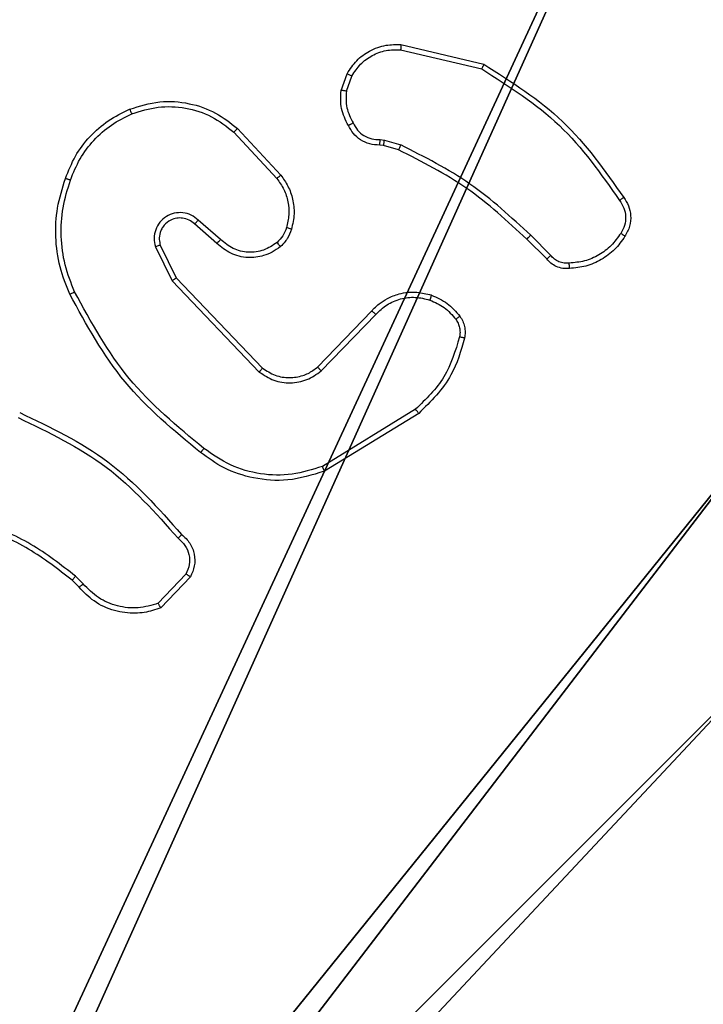
# Model space of a CAD drawing. Units: centimetres. Extents: x -331 to 334, y -295 to 345.
# Drawn here: x 102 to 105, y -91 to -87 of the extents above; entities that cross this region are included whole.
import ezdxf

# ---------------------------------------------------------------- set-up
doc = ezdxf.new("R2010")
doc.units = ezdxf.units.CM
doc.header["$LTSCALE"] = 2.54
doc.layers.get('0').update_dxf_attribs({"true_color": 0xff5454})
doc.layers.add('VP-EQ', color=7, linetype='Continuous', true_color=0x8a3492)

# ---------------------------------------------------------------- blocks, each defined once
blk = doc.blocks.new('Grupuj_229')
at = {"color": 0}
mesh = blk.add_polyface(dxfattribs=at)
corners = [(69.4, 74), (4.6, 69.4), (4.6, 74), (69.4, 4.6), (69.4, 69.4), (74, 4.6), (74, 69.4), (0, 69.4), (4.6, 4.6), (0, 4.6), (4.6, 0), (69.4, 0)]
mesh.append_faces([[corners[k] for k in face] for face in [(0, 1, 2), (5, 4, 6), (7, 8, 9)]], dxfattribs={"vtx0": -1, "color": 0})
mesh.append_faces([[corners[k] for k in face] for face in [(3, 4, 5), (8, 1, 10), (10, 1, 11), (11, 1, 3)]], dxfattribs={"vtx0": -1, "vtx1": -1, "color": 0})
mesh.append_faces([[corners[k] for k in face] for face in [(1, 0, 3)]], dxfattribs={"vtx0": -1, "vtx1": -1, "vtx2": -1, "color": 0})
mesh.append_faces([[corners[k] for k in face] for face in [(3, 0, 4), (8, 7, 1)]], dxfattribs={"vtx0": -1, "vtx2": -1, "color": 0})
mesh = blk.add_polyface(dxfattribs=at)
corners = [(69.4, 0, 1.5179), (4.6, 4.6, 1.5179), (4.6, 0, 1.5179), (4.6, 69.4, 1.5179), (74, 4.6, 1.5179), (69.4, 69.4, 1.5179), (69.4, 4.6, 1.5179), (74, 69.4, 1.5179), (69.4, 74, 1.5179), (4.6, 74, 1.5179), (0, 69.4, 1.5179), (0, 4.6, 1.5179)]
mesh.append_faces([[corners[k] for k in face] for face in [(0, 1, 2), (5, 4, 7), (3, 8, 9), (1, 10, 11)]], dxfattribs={"vtx0": -1, "color": 0})
mesh.append_faces([[corners[k] for k in face] for face in [(4, 5, 6), (6, 3, 0), (8, 6, 5), (10, 1, 3)]], dxfattribs={"vtx0": -1, "vtx1": -1, "color": 0})
mesh.append_faces([[corners[k] for k in face] for face in [(1, 0, 3), (8, 3, 6)]], dxfattribs={"vtx0": -1, "vtx1": -1, "vtx2": -1, "color": 0})
blk = doc.blocks.new('Grupuj_181')
at = {"color": 18, "true_color": 0x020202, "extrusion": (0, -8.32667e-16, -1), "rotation": 180}
blk.add_blockref('Grupuj_229', (0, 74, -5.5179), dxfattribs=at)
blk = doc.blocks.new('podest_kwadratowy_LOW')
at = {"color": 18, "true_color": 0x020202}
blk.add_blockref('Grupuj_181', (0, -10.3263, 1.7386), dxfattribs=at)
blk = doc.blocks.new('Komponent_46')
at = {"color": 251, "true_color": 0x646464}
mesh = blk.add_polyface(dxfattribs=at)
corners = [(9, 0, 188.2241), (4.95, 0.2576, 188.2241), (4.95, 0, 188.2241), (8.7424, 4.0502, 188.2241), (9, 4.0502, 188.2241), (0, 0, 188.2241), (0.2576, 4.05, 188.2241), (0, 4.05, 188.2241), (4.05, 0, 188.2241), (0.2576, 4.95, 188.2241), (4.0498, 8.7424, 188.2241), (4.05, 0.2576, 188.2241), (4.9498, 8.7424, 188.2241), (4.9498, 9, 188.2241), (9, 9, 188.2241), (8.7424, 4.9502, 188.2241), (9, 4.9502, 188.2241), (0, 9, 188.2241), (0, 4.95, 188.2241), (4.0498, 9, 188.2241)]
mesh.append_faces([[corners[k] for k in face] for face in [(0, 1, 2), (3, 0, 4), (5, 6, 7), (14, 15, 16), (9, 17, 18)]], dxfattribs={"vtx0": -1, "color": 251})
mesh.append_faces([[corners[k] for k in face] for face in [(6, 8, 9), (10, 11, 12), (12, 1, 13), (13, 1, 14), (15, 1, 3), (17, 9, 19), (19, 9, 10)]], dxfattribs={"vtx0": -1, "vtx1": -1, "color": 251})
mesh.append_faces([[corners[k] for k in face] for face in [(1, 0, 3), (9, 8, 10), (14, 1, 15)]], dxfattribs={"vtx0": -1, "vtx1": -1, "vtx2": -1, "color": 251})
mesh.append_faces([[corners[k] for k in face] for face in [(6, 5, 8), (10, 8, 11), (12, 11, 1)]], dxfattribs={"vtx0": -1, "vtx2": -1, "color": 251})
mesh = blk.add_polyface(dxfattribs=at)
corners = [(4.0498, 9, 20.4647), (0, 4.95, 20.4647), (0, 9, 20.4647), (0.2576, 4.95, 20.4647), (0.2576, 4.05, 20.4647), (4.9498, 8.7424, 20.4647), (4.05, 0.2576, 20.4647), (4.0498, 8.7424, 20.4647), (4.95, 0.2576, 20.4647), (0, 0, 20.4647), (0, 4.05, 20.4647), (4.05, 0, 20.4647), (9, 9, 20.4647), (4.9498, 9, 20.4647), (4.95, 0, 20.4647), (8.7424, 4.9502, 20.4647), (9, 4.9502, 20.4647), (8.7424, 4.0502, 20.4647), (9, 0, 20.4647), (9, 4.0502, 20.4647)]
mesh.append_faces([[corners[k] for k in face] for face in [(0, 1, 2), (4, 9, 10), (12, 5, 13), (15, 12, 16), (18, 17, 19)]], dxfattribs={"vtx0": -1, "color": 251})
mesh.append_faces([[corners[k] for k in face] for face in [(1, 0, 3), (3, 0, 4), (5, 6, 7), (6, 5, 8), (9, 4, 11), (7, 4, 0), (11, 7, 6), (8, 12, 14), (14, 17, 18), (17, 14, 15)]], dxfattribs={"vtx0": -1, "vtx1": -1, "color": 251})
mesh.append_faces([[corners[k] for k in face] for face in [(11, 4, 7), (5, 12, 8), (14, 12, 15)]], dxfattribs={"vtx0": -1, "vtx1": -1, "vtx2": -1, "color": 251})
blk = doc.blocks.new('Grupuj_150')
at = {"color": 0}
blk.add_blockref('Komponent_46', (0.3, 0.3), dxfattribs=at)
blk = doc.blocks.new('noga_WOODEN_LOW')
at = {"color": 0}
blk.add_blockref('Grupuj_150', (0, 0), dxfattribs=at)
blk = doc.blocks.new('Grupuj_32')
at = {"color": 0}
blk.add_blockref('noga_WOODEN_LOW', (0.2711, 0, -20.4607), dxfattribs=at)
blk = doc.blocks.new('Grupuj_28')
at = {"color": 0}
for name, p in [('podest_kwadratowy_LOW', (282.7075, 65.1265, 82.955)), ('Grupuj_32', (277.5684, 49.82, 0.2075))]:
    blk.add_blockref(name, p, dxfattribs=at)
blk = doc.blocks.new('RC1408_')
at = {"color": 0, "linetype": 'Continuous', "lineweight": 25}
for p, q in [((3275.3557, 761.3855), (3275.6708, 761.3107)), ((3275.3544, 761.3661), (3275.6629, 761.293)), ((3275.1283, 761.2115), (3275.1512, 761.275)), ((3275.1484, 761.2084), (3275.1693, 761.266)), ((3274.7203, 761.0523), (3274.8837, 760.8763)), ((3274.7336, 761.0666), (3274.8988, 760.8885)), ((3275.2896, 761.0016), (3275.2751, 761.0037)), ((3275.2765, 761.0242), (3275.2928, 761.0219)), ((3275.3465, 760.9853), (3275.2896, 761.0016)), ((3275.2928, 761.0219), (3275.3551, 761.0039)), ((3274.6558, 760.6296), (3274.5709, 760.7034)), ((3274.6699, 760.6445), (3274.5847, 760.7184)), ((3275.9261, 760.5839), (3275.8494, 760.6605)), ((3274.4404, 760.6229), (3274.5012, 760.4983)), ((3275.9103, 760.5704), (3275.8346, 760.6461)), ((3274.4217, 760.6169), (3274.4851, 760.487)), ((3274.4851, 760.487), (3274.8168, 760.1404)), ((3274.5012, 760.4983), (3274.8292, 760.1556)), ((3275.0386, 760.1589), (3275.2446, 760.3725)), ((3275.0524, 760.1443), (3275.2601, 760.3596)), ((3275.4112, 759.9986), (3275.057, 759.7814)), ((3275.4234, 759.9829), (3275.0644, 759.7629)), ((3274.1314, 759.3216), (3274.105, 759.3484)), ((3274.147, 759.3343), (3274.1181, 759.3637)), ((3274.5381, 759.3721), (3274.4324, 759.2608)), ((3274.5548, 759.3615), (3274.4422, 759.2433))]:
    blk.add_line(p, q, dxfattribs=at)
for points, knots in [([(3275.1512, 761.275), (3275.1624, 761.2923), (3275.1848, 761.3269), (3275.2368, 761.3643), (3275.2956, 761.3862), (3275.3367, 761.3857), (3275.3557, 761.3855)], [0, 0, 0, 0, 0.250048, 0.500007, 0.76973, 1, 1, 1, 1]), ([(3275.3557, 761.3855), (3275.3557, 761.3852), (3275.3558, 761.3846), (3275.3555, 761.3802), (3275.3551, 761.3738), (3275.3546, 761.3687), (3275.3544, 761.3661)], [0, 0, 0, 0, 0.249936, 0.499877, 0.749576, 1, 1, 1, 1]), ([(3275.1693, 761.266), (3275.1794, 761.2817), (3275.1998, 761.3129), (3275.2456, 761.3461), (3275.2984, 761.3663), (3275.3357, 761.3662), (3275.3544, 761.3661)], [0, 0, 0, 0, 0.25005, 0.499999, 0.749952, 1, 1, 1, 1]), ([(3275.6708, 761.3107), (3275.6708, 761.3105), (3275.6707, 761.3101), (3275.6695, 761.3074), (3275.6681, 761.3042), (3275.6666, 761.301), (3275.6649, 761.2972), (3275.6636, 761.2945), (3275.6629, 761.293)], [0, 0, 0, 0, 0.201447, 0.434862, 0.563805, 0.700918, 0.846456, 1, 1, 1, 1]), ([(3275.6708, 761.3107), (3275.7764, 761.244), (3275.9876, 761.1106), (3276.1313, 760.9063), (3276.2031, 760.8041)], [0, 0, 0, 0, 0.500001, 1, 1, 1, 1]), ([(3275.1512, 761.275), (3275.1516, 761.2749), (3275.1523, 761.2747), (3275.1572, 761.2723), (3275.1631, 761.2693), (3275.1672, 761.2671), (3275.1693, 761.266)], [0, 0, 0, 0, 0.279827, 0.559072, 0.779491, 1, 1, 1, 1]), ([(3275.6629, 761.293), (3275.7669, 761.2271), (3275.9748, 761.0952), (3276.1165, 760.8938), (3276.1874, 760.7931)], [0, 0, 0, 0, 0.500002, 1, 1, 1, 1]), ([(3275.1557, 761.0778), (3275.1451, 761.0988), (3275.1237, 761.1409), (3275.1267, 761.188), (3275.1283, 761.2115)], [0, 0, 0, 0, 0.500011, 1, 1, 1, 1]), ([(3275.1484, 761.2084), (3275.1469, 761.2087), (3275.144, 761.2092), (3275.14, 761.2099), (3275.1364, 761.2105), (3275.1325, 761.2111), (3275.1291, 761.2116), (3275.1285, 761.2115), (3275.1283, 761.2115)], [0, 0, 0, 0, 0.1413252, 0.2781717, 0.4102823, 0.5375312, 0.7777382, 1, 1, 1, 1]), ([(3275.1484, 761.2084), (3275.1471, 761.1871), (3275.1446, 761.1445), (3275.1641, 761.1066), (3275.1739, 761.0877)], [0, 0, 0, 0, 0.500005, 1, 1, 1, 1]), ([(3274.3238, 761.14), (3274.3616, 761.1518), (3274.4353, 761.1748), (3274.5493, 761.1658), (3274.652, 761.131), (3274.7069, 761.0877), (3274.7336, 761.0666)], [0, 0, 0, 0, 0.268415, 0.524558, 0.768421, 1, 1, 1, 1]), ([(3274.3317, 761.122), (3274.3649, 761.1325), (3274.4314, 761.1534), (3274.5369, 761.1481), (3274.6378, 761.1167), (3274.6928, 761.0738), (3274.7203, 761.0523)], [0, 0, 0, 0, 0.24998, 0.499964, 0.749877, 1, 1, 1, 1]), ([(3274.0988, 760.8704), (3274.1097, 760.8978), (3274.1315, 760.9527), (3274.186, 761.0232), (3274.2521, 761.083), (3274.3052, 761.109), (3274.3317, 761.122)], [0, 0, 0, 0, 0.249928, 0.500003, 0.750075, 1, 1, 1, 1]), ([(3274.3238, 761.14), (3274.324, 761.1398), (3274.3243, 761.1392), (3274.3261, 761.1351), (3274.3287, 761.1291), (3274.3307, 761.1244), (3274.3317, 761.122)], [0, 0, 0, 0, 0.249936, 0.499875, 0.749561, 1, 1, 1, 1]), ([(3275.1557, 761.0778), (3275.156, 761.0779), (3275.1565, 761.0782), (3275.1596, 761.0799), (3275.1631, 761.0819), (3275.1664, 761.0836), (3275.17, 761.0856), (3275.1726, 761.087), (3275.1739, 761.0877)], [0, 0, 0, 0, 0.226972, 0.468655, 0.595503, 0.726457, 0.86137, 1, 1, 1, 1]), ([(3275.2751, 761.0037), (3275.2622, 761.0043), (3275.2366, 761.0055), (3275.2018, 761.0218), (3275.1732, 761.0459), (3275.1615, 761.0672), (3275.1557, 761.0778)], [0, 0, 0, 0, 0.259364, 0.512478, 0.759353, 1, 1, 1, 1]), ([(3275.1739, 761.0877), (3275.179, 761.0782), (3275.1892, 761.0592), (3275.2144, 761.0384), (3275.2442, 761.0252), (3275.2657, 761.0245), (3275.2765, 761.0242)], [0, 0, 0, 0, 0.250056, 0.49999, 0.749927, 1, 1, 1, 1]), ([(3274.7336, 761.0666), (3274.7333, 761.0664), (3274.7329, 761.0659), (3274.7299, 761.0627), (3274.7255, 761.058), (3274.7221, 761.0542), (3274.7203, 761.0523)], [0, 0, 0, 0, 0.249938, 0.499878, 0.749573, 1, 1, 1, 1]), ([(3275.2751, 761.0037), (3275.2752, 761.0039), (3275.2754, 761.0045), (3275.2757, 761.0081), (3275.2759, 761.0121), (3275.2761, 761.0157), (3275.2763, 761.0198), (3275.2764, 761.0227), (3275.2765, 761.0242)], [0, 0, 0, 0, 0.227895, 0.469896, 0.596684, 0.727415, 0.861936, 1, 1, 1, 1]), ([(3275.2896, 761.0016), (3275.2897, 761.002), (3275.2899, 761.0028), (3275.2908, 761.0082), (3275.2918, 761.0149), (3275.2925, 761.0195), (3275.2928, 761.0219)], [0, 0, 0, 0, 0.279829, 0.559048, 0.779477, 1, 1, 1, 1]), ([(3275.3465, 760.9853), (3275.3467, 760.9856), (3275.3471, 760.9863), (3275.3494, 760.9913), (3275.3522, 760.9975), (3275.3542, 761.0018), (3275.3551, 761.0039)], [0, 0, 0, 0, 0.279829, 0.559041, 0.779473, 1, 1, 1, 1]), ([(3275.8494, 760.6605), (3275.775, 760.7292), (3275.6262, 760.8667), (3275.4455, 760.9582), (3275.3551, 761.0039)], [0, 0, 0, 0, 0.500002, 1, 1, 1, 1]), ([(3275.8346, 760.6461), (3275.7611, 760.714), (3275.6142, 760.8498), (3275.4357, 760.9401), (3275.3465, 760.9853)], [0, 0, 0, 0, 0.5000015, 1, 1, 1, 1]), ([(3274.8988, 760.8885), (3274.8986, 760.8884), (3274.8981, 760.888), (3274.8946, 760.8852), (3274.8896, 760.8812), (3274.8856, 760.878), (3274.8837, 760.8763)], [0, 0, 0, 0, 0.249939, 0.499879, 0.749573, 1, 1, 1, 1]), ([(3274.8988, 760.8885), (3274.9085, 760.8752), (3274.9284, 760.8475), (3274.9457, 760.7971), (3274.9522, 760.7406), (3274.9437, 760.7027), (3274.9392, 760.6833)], [0, 0, 0, 0, 0.226439, 0.468593, 0.72645, 1, 1, 1, 1]), ([(3274.0962, 760.4364), (3274.0824, 760.4705), (3274.0542, 760.5407), (3274.0399, 760.6526), (3274.0453, 760.7674), (3274.068, 760.8395), (3274.0797, 760.8767)], [0, 0, 0, 0, 0.243403, 0.500002, 0.742018, 1, 1, 1, 1]), ([(3274.1145, 760.4451), (3274.101, 760.479), (3274.074, 760.5469), (3274.0608, 760.6561), (3274.0659, 760.766), (3274.0878, 760.8356), (3274.0988, 760.8704)], [0, 0, 0, 0, 0.249943, 0.499996, 0.750051, 1, 1, 1, 1]), ([(3274.0797, 760.8767), (3274.08, 760.8767), (3274.0804, 760.8766), (3274.0834, 760.8756), (3274.087, 760.8745), (3274.0904, 760.8733), (3274.0944, 760.8719), (3274.0973, 760.8709), (3274.0988, 760.8704)], [0, 0, 0, 0, 0.209186, 0.445094, 0.573406, 0.708741, 0.851038, 1, 1, 1, 1]), ([(3274.8837, 760.8763), (3274.8933, 760.8628), (3274.9125, 760.8357), (3274.9275, 760.7879), (3274.9317, 760.7379), (3274.9242, 760.7056), (3274.9205, 760.6894)], [0, 0, 0, 0, 0.250031, 0.500001, 0.749969, 1, 1, 1, 1]), ([(3276.2031, 760.8041), (3276.2029, 760.804), (3276.2025, 760.8037), (3276.1998, 760.8018), (3276.1968, 760.7997), (3276.194, 760.7977), (3276.1908, 760.7955), (3276.1885, 760.7939), (3276.1874, 760.7931)], [0, 0, 0, 0, 0.228195, 0.470487, 0.597211, 0.727742, 0.862126, 1, 1, 1, 1]), ([(3276.1874, 760.7931), (3276.1936, 760.7837), (3276.2059, 760.7648), (3276.212, 760.7311), (3276.2082, 760.6971), (3276.1971, 760.6775), (3276.1916, 760.6677)], [0, 0, 0, 0, 0.2500689, 0.4999967, 0.7499229, 1, 1, 1, 1]), ([(3276.2031, 760.8041), (3276.2098, 760.794), (3276.2235, 760.773), (3276.2313, 760.7347), (3276.2281, 760.6935), (3276.2146, 760.6691), (3276.2077, 760.6565)], [0, 0, 0, 0, 0.230277, 0.473701, 0.730275, 1, 1, 1, 1]), ([(3274.5847, 760.7184), (3274.5761, 760.7253), (3274.5589, 760.739), (3274.5264, 760.7477), (3274.4932, 760.7457), (3274.4625, 760.733), (3274.4374, 760.711), (3274.4212, 760.6821), (3274.4146, 760.6491), (3274.4193, 760.6276), (3274.4217, 760.6169)], [0, 0, 0, 0, 0.1251045, 0.2501792, 0.3749533, 0.5000124, 0.6248964, 0.7499999, 0.8749904, 1, 1, 1, 1]), ([(3274.5709, 760.7034), (3274.5642, 760.7088), (3274.5507, 760.7199), (3274.5264, 760.7266), (3274.5021, 760.7262), (3274.4772, 760.7182), (3274.4577, 760.7028), (3274.4457, 760.6853), (3274.4382, 760.6673), (3274.435, 760.6457), (3274.4388, 760.63), (3274.4404, 760.6229)], [0, 0, 0, 0, 0.122003, 0.248438, 0.350824, 0.467237, 0.617011, 0.696805, 0.769099, 0.895969, 1, 1, 1, 1]), ([(3274.5709, 760.7034), (3274.5709, 760.7035), (3274.5711, 760.7037), (3274.5727, 760.7055), (3274.575, 760.708), (3274.5776, 760.7108), (3274.5809, 760.7143), (3274.5834, 760.717), (3274.5847, 760.7184)], [0, 0, 0, 0, 0.15616, 0.374606, 0.507351, 0.655745, 0.820123, 1, 1, 1, 1]), ([(3274.9205, 760.6894), (3274.9165, 760.6787), (3274.9085, 760.6574), (3274.8926, 760.6411), (3274.8847, 760.633)], [0, 0, 0, 0, 0.5000055, 1, 1, 1, 1]), ([(3274.9392, 760.6833), (3274.9346, 760.6709), (3274.9294, 760.657), (3274.9197, 760.6425), (3274.912, 760.6318), (3274.9037, 760.6237), (3274.8974, 760.6175)], [0, 0, 0, 0, 0.499441, 0.560097, 0.663815, 1, 1, 1, 1]), ([(3274.9392, 760.6833), (3274.939, 760.6834), (3274.9384, 760.6837), (3274.9341, 760.6852), (3274.9279, 760.6872), (3274.9229, 760.6886), (3274.9205, 760.6894)], [0, 0, 0, 0, 0.250158, 0.500005, 0.749849, 1, 1, 1, 1]), ([(3275.8346, 760.6461), (3275.8346, 760.6462), (3275.8348, 760.6463), (3275.8357, 760.6471), (3275.8371, 760.6485), (3275.8389, 760.6503), (3275.8412, 760.6525), (3275.8438, 760.655), (3275.8465, 760.6577), (3275.8484, 760.6596), (3275.8494, 760.6605)], [0, 0, 0, 0, 0.125042, 0.250176, 0.375234, 0.5, 0.624766, 0.749824, 0.874958, 1, 1, 1, 1]), ([(3276.1916, 760.6677), (3276.1802, 760.6516), (3276.1575, 760.6193), (3276.1095, 760.5838), (3276.0548, 760.5599), (3276.0155, 760.5563), (3275.9958, 760.5545)], [0, 0, 0, 0, 0.250031, 0.500002, 0.749972, 1, 1, 1, 1]), ([(3276.2077, 760.6565), (3276.2075, 760.6567), (3276.2072, 760.6572), (3276.2045, 760.6591), (3276.2014, 760.6612), (3276.1985, 760.6632), (3276.1952, 760.6654), (3276.1928, 760.6669), (3276.1916, 760.6677)], [0, 0, 0, 0, 0.222308, 0.462562, 0.589825, 0.721915, 0.858717, 1, 1, 1, 1]), ([(3274.4404, 760.6229), (3274.4401, 760.6228), (3274.4395, 760.6227), (3274.4353, 760.6213), (3274.4291, 760.6193), (3274.4242, 760.6177), (3274.4217, 760.6169)], [0, 0, 0, 0, 0.249938, 0.499876, 0.74956, 1, 1, 1, 1]), ([(3274.6558, 760.6296), (3274.656, 760.6298), (3274.6563, 760.6301), (3274.6585, 760.6324), (3274.6611, 760.6352), (3274.6637, 760.6379), (3274.6667, 760.6411), (3274.6688, 760.6433), (3274.6699, 760.6445)], [0, 0, 0, 0, 0.206133, 0.441009, 0.569556, 0.705645, 0.849234, 1, 1, 1, 1]), ([(3274.8974, 760.6175), (3274.887, 760.6098), (3274.8674, 760.5952), (3274.8257, 760.5788), (3274.7714, 760.5723), (3274.7067, 760.5872), (3274.6725, 760.6157), (3274.6558, 760.6296)], [0, 0, 0, 0, 0.145284, 0.276008, 0.502107, 0.756342, 1, 1, 1, 1]), ([(3274.8847, 760.633), (3274.8681, 760.622), (3274.835, 760.6001), (3274.7749, 760.5928), (3274.7157, 760.6062), (3274.6852, 760.6317), (3274.6699, 760.6445)], [0, 0, 0, 0, 0.249939, 0.499883, 0.749614, 1, 1, 1, 1]), ([(3274.8974, 760.6175), (3274.8972, 760.6178), (3274.8969, 760.6183), (3274.894, 760.6219), (3274.8898, 760.627), (3274.8864, 760.631), (3274.8847, 760.633)], [0, 0, 0, 0, 0.250158, 0.499995, 0.749836, 1, 1, 1, 1]), ([(3275.9103, 760.5704), (3275.9105, 760.5705), (3275.9109, 760.5708), (3275.9135, 760.573), (3275.9165, 760.5755), (3275.9193, 760.578), (3275.9226, 760.5808), (3275.9249, 760.5828), (3275.9261, 760.5839)], [0, 0, 0, 0, 0.212972, 0.450057, 0.578032, 0.712437, 0.853191, 1, 1, 1, 1]), ([(3275.9958, 760.5545), (3275.9892, 760.5542), (3275.9759, 760.5534), (3275.9566, 760.5589), (3275.9392, 760.5689), (3275.9304, 760.5789), (3275.9261, 760.5839)], [0, 0, 0, 0, 0.250034, 0.500003, 0.749967, 1, 1, 1, 1]), ([(3275.9966, 760.5342), (3275.988, 760.5339), (3275.9708, 760.5331), (3275.9465, 760.5407), (3275.9256, 760.5531), (3275.9153, 760.5648), (3275.9103, 760.5704)], [0, 0, 0, 0, 0.2628877, 0.5249669, 0.7706741, 1, 1, 1, 1]), ([(3275.9966, 760.5342), (3275.9967, 760.5346), (3275.9968, 760.5352), (3275.9967, 760.5397), (3275.9964, 760.5453), (3275.9961, 760.5505), (3275.9959, 760.5532), (3275.9958, 760.5545)], [0, 0, 0, 0, 0.241836, 0.488716, 0.740846, 0.869798, 1, 1, 1, 1]), ([(3274.5012, 760.4983), (3274.5011, 760.4982), (3274.5007, 760.498), (3274.4984, 760.4964), (3274.4955, 760.4943), (3274.4926, 760.4923), (3274.4891, 760.4898), (3274.4865, 760.488), (3274.4851, 760.487)], [0, 0, 0, 0, 0.1942328, 0.4252731, 0.5548188, 0.6936994, 0.8422456, 1, 1, 1, 1]), ([(3274.0962, 760.4364), (3274.0965, 760.4366), (3274.097, 760.4369), (3274.1012, 760.4389), (3274.1073, 760.4418), (3274.1121, 760.444), (3274.1145, 760.4451)], [0, 0, 0, 0, 0.250168, 0.5, 0.749832, 1, 1, 1, 1]), ([(3274.5935, 759.834), (3274.4913, 759.9184), (3274.2869, 760.0874), (3274.1597, 760.3201), (3274.0962, 760.4364)], [0, 0, 0, 0, 0.500137, 1, 1, 1, 1]), ([(3274.606, 759.8499), (3274.5051, 759.9334), (3274.3032, 760.1005), (3274.1774, 760.3302), (3274.1145, 760.4451)], [0, 0, 0, 0, 0.499999, 1, 1, 1, 1]), ([(3275.2446, 760.3725), (3275.2477, 760.376), (3275.2566, 760.3857), (3275.2758, 760.4025), (3275.3067, 760.4227), (3275.3545, 760.4413), (3275.413, 760.4479), (3275.4533, 760.4375), (3275.4714, 760.4328)], [0, 0, 0, 0, 0.056645, 0.159017, 0.307039, 0.500604, 0.775351, 1, 1, 1, 1]), ([(3275.2601, 760.3596), (3275.2737, 760.3726), (3275.3009, 760.3986), (3275.3538, 760.4205), (3275.4105, 760.4279), (3275.4471, 760.4188), (3275.4654, 760.4142)], [0, 0, 0, 0, 0.249971, 0.49995, 0.749852, 1, 1, 1, 1]), ([(3275.4714, 760.4328), (3275.4713, 760.4325), (3275.4712, 760.4319), (3275.4699, 760.4276), (3275.4679, 760.4215), (3275.4662, 760.4166), (3275.4654, 760.4142)], [0, 0, 0, 0, 0.249937, 0.499876, 0.749567, 1, 1, 1, 1]), ([(3275.4654, 760.4142), (3275.4847, 760.4058), (3275.5232, 760.3889), (3275.5506, 760.357), (3275.5643, 760.341)], [0, 0, 0, 0, 0.500004, 1, 1, 1, 1]), ([(3275.4714, 760.4328), (3275.4926, 760.4236), (3275.5349, 760.4052), (3275.5649, 760.3701), (3275.5799, 760.3525)], [0, 0, 0, 0, 0.4999981, 1, 1, 1, 1]), ([(3275.2446, 760.3725), (3275.2449, 760.3723), (3275.2456, 760.3719), (3275.2497, 760.3685), (3275.2548, 760.3641), (3275.2583, 760.3611), (3275.2601, 760.3596)], [0, 0, 0, 0, 0.2798306, 0.5590691, 0.7794879, 1, 1, 1, 1]), ([(3275.5799, 760.3525), (3275.5796, 760.3523), (3275.579, 760.3518), (3275.5749, 760.3488), (3275.5698, 760.345), (3275.5661, 760.3423), (3275.5643, 760.341)], [0, 0, 0, 0, 0.27959, 0.558978, 0.779278, 1, 1, 1, 1]), ([(3275.5643, 760.341), (3275.5675, 760.336), (3275.5738, 760.326), (3275.579, 760.3089), (3275.5813, 760.2912), (3275.5796, 760.2795), (3275.5788, 760.2736)], [0, 0, 0, 0, 0.249936, 0.499997, 0.750059, 1, 1, 1, 1]), ([(3275.5799, 760.3525), (3275.5838, 760.3465), (3275.5915, 760.3344), (3275.5982, 760.3135), (3275.601, 760.2915), (3275.5989, 760.2768), (3275.5979, 760.2694)], [0, 0, 0, 0, 0.243931, 0.491905, 0.743927, 1, 1, 1, 1]), ([(3275.5788, 760.2736), (3275.5627, 760.2206), (3275.5305, 760.1145), (3275.451, 760.0372), (3275.4112, 759.9986)], [0, 0, 0, 0, 0.4999925, 1, 1, 1, 1]), ([(3275.5979, 760.2694), (3275.5838, 760.2208), (3275.5518, 760.1101), (3275.4695, 760.0286), (3275.4234, 759.9829)], [0, 0, 0, 0, 0.439108, 1, 1, 1, 1]), ([(3275.5979, 760.2694), (3275.5976, 760.2695), (3275.597, 760.2697), (3275.5927, 760.2707), (3275.5864, 760.2721), (3275.5813, 760.2731), (3275.5788, 760.2736)], [0, 0, 0, 0, 0.25015, 0.5, 0.74985, 1, 1, 1, 1]), ([(3274.8292, 760.1556), (3274.829, 760.1554), (3274.8287, 760.1549), (3274.8258, 760.1514), (3274.8217, 760.1464), (3274.8185, 760.1424), (3274.8168, 760.1404)], [0, 0, 0, 0, 0.250155, 0.5, 0.749845, 1, 1, 1, 1]), ([(3274.8168, 760.1404), (3274.8348, 760.1286), (3274.8707, 760.105), (3274.9354, 760.0959), (3274.9997, 760.1074), (3275.0349, 760.132), (3275.0524, 760.1443)], [0, 0, 0, 0, 0.25029, 0.500092, 0.750049, 1, 1, 1, 1]), ([(3274.8292, 760.1556), (3274.8448, 760.1453), (3274.8759, 760.1247), (3274.9308, 760.1163), (3274.9735, 760.1231), (3275.0096, 760.1373), (3275.0271, 760.1503), (3275.0386, 760.1589)], [0, 0, 0, 0, 0.244201, 0.48992, 0.713022, 0.811019, 1, 1, 1, 1]), ([(3275.0386, 760.1589), (3275.0389, 760.1587), (3275.0394, 760.1583), (3275.0426, 760.155), (3275.0472, 760.1501), (3275.0507, 760.1462), (3275.0524, 760.1443)], [0, 0, 0, 0, 0.2501564, 0.4999895, 0.749828, 1, 1, 1, 1]), ([(3273.9055, 759.9859), (3274.0223, 759.9304), (3274.259, 759.8177), (3274.4333, 759.6219), (3274.5216, 759.5226)], [0, 0, 0, 0, 0.49327, 1, 1, 1, 1]), ([(3275.4234, 759.9829), (3275.4232, 759.9832), (3275.4229, 759.9837), (3275.4202, 759.9874), (3275.4161, 759.9925), (3275.4129, 759.9966), (3275.4112, 759.9986)], [0, 0, 0, 0, 0.250157, 0.5, 0.749843, 1, 1, 1, 1]), ([(3273.8992, 759.9671), (3274.0161, 759.911), (3274.2498, 759.799), (3274.4218, 759.6051), (3274.5078, 759.5081)], [0, 0, 0, 0, 0.499993, 1, 1, 1, 1]), ([(3274.606, 759.8499), (3274.605, 759.8487), (3274.6031, 759.8462), (3274.6005, 759.8428), (3274.5983, 759.8399), (3274.5959, 759.837), (3274.594, 759.8345), (3274.5937, 759.8341), (3274.5935, 759.834)], [0, 0, 0, 0, 0.150061, 0.29315, 0.428946, 0.557402, 0.792684, 1, 1, 1, 1]), ([(3275.057, 759.7814), (3275.0188, 759.7693), (3274.9425, 759.745), (3274.8214, 759.7488), (3274.7044, 759.781), (3274.6388, 759.8269), (3274.606, 759.8499)], [0, 0, 0, 0, 0.249982, 0.499964, 0.749894, 1, 1, 1, 1]), ([(3275.0644, 759.7629), (3275.0185, 759.7487), (3274.9307, 759.7216), (3274.7979, 759.7322), (3274.6838, 759.7694), (3274.6225, 759.8132), (3274.5935, 759.834)], [0, 0, 0, 0, 0.286578, 0.548798, 0.786619, 1, 1, 1, 1]), ([(3275.0644, 759.7629), (3275.0643, 759.7632), (3275.0641, 759.7638), (3275.0625, 759.768), (3275.06, 759.7742), (3275.058, 759.779), (3275.057, 759.7814)], [0, 0, 0, 0, 0.250162, 0.499998, 0.749836, 1, 1, 1, 1]), ([(3274.1181, 759.3637), (3274.0628, 759.4067), (3273.9522, 759.4927), (3273.8234, 759.5477), (3273.7589, 759.5753)], [0, 0, 0, 0, 0.500007, 1, 1, 1, 1]), ([(3274.105, 759.3484), (3274.0513, 759.3903), (3273.9428, 759.4749), (3273.8162, 759.529), (3273.7523, 759.5564)], [0, 0, 0, 0, 0.494663, 1, 1, 1, 1]), ([(3274.5216, 759.5226), (3274.5215, 759.5224), (3274.5211, 759.522), (3274.5187, 759.5195), (3274.516, 759.5167), (3274.5135, 759.5141), (3274.5108, 759.5112), (3274.5088, 759.5092), (3274.5078, 759.5081)], [0, 0, 0, 0, 0.228215, 0.470203, 0.596933, 0.727585, 0.862022, 1, 1, 1, 1]), ([(3274.5078, 759.5081), (3274.5174, 759.4996), (3274.5365, 759.4826), (3274.5513, 759.4465), (3274.5535, 759.4074), (3274.5432, 759.3839), (3274.5381, 759.3721)], [0, 0, 0, 0, 0.249945, 0.4999, 0.749634, 1, 1, 1, 1]), ([(3274.5216, 759.5226), (3274.5329, 759.5121), (3274.5554, 759.4913), (3274.5716, 759.4478), (3274.5731, 759.4021), (3274.5609, 759.375), (3274.5548, 759.3615)], [0, 0, 0, 0, 0.254949, 0.506598, 0.754948, 1, 1, 1, 1]), ([(3274.105, 759.3484), (3274.1053, 759.3487), (3274.1058, 759.3493), (3274.1093, 759.3534), (3274.1136, 759.3584), (3274.1166, 759.3619), (3274.1181, 759.3637)], [0, 0, 0, 0, 0.279851, 0.559064, 0.779477, 1, 1, 1, 1]), ([(3274.5548, 759.3615), (3274.5546, 759.3616), (3274.5542, 759.3619), (3274.5516, 759.3636), (3274.5484, 759.3656), (3274.5454, 759.3676), (3274.5419, 759.3698), (3274.5394, 759.3713), (3274.5381, 759.3721)], [0, 0, 0, 0, 0.215571, 0.453575, 0.581359, 0.715114, 0.854756, 1, 1, 1, 1]), ([(3274.1314, 759.3216), (3274.1316, 759.3218), (3274.1321, 759.3222), (3274.1357, 759.3251), (3274.1409, 759.3293), (3274.1449, 759.3327), (3274.147, 759.3343)], [0, 0, 0, 0, 0.250178, 0.5, 0.749822, 1, 1, 1, 1]), ([(3274.4422, 759.2433), (3274.4215, 759.2364), (3274.3899, 759.2258), (3274.3302, 759.2213), (3274.2634, 759.2298), (3274.1876, 759.2638), (3274.1494, 759.3031), (3274.1314, 759.3216)], [0, 0, 0, 0, 0.190183, 0.290661, 0.52225, 0.775142, 1, 1, 1, 1]), ([(3274.4324, 759.2608), (3274.4071, 759.2534), (3274.3565, 759.2386), (3274.2768, 759.2473), (3274.2027, 759.278), (3274.1655, 759.3155), (3274.147, 759.3343)], [0, 0, 0, 0, 0.249978, 0.499941, 0.749809, 1, 1, 1, 1]), ([(3274.4422, 759.2433), (3274.4421, 759.2435), (3274.4419, 759.2439), (3274.4403, 759.2467), (3274.4385, 759.25), (3274.4367, 759.2532), (3274.4347, 759.2568), (3274.4332, 759.2594), (3274.4324, 759.2608)], [0, 0, 0, 0, 0.213487, 0.450627, 0.578533, 0.712812, 0.853395, 1, 1, 1, 1])]:
    blk.add_open_spline(points, degree=3, knots=knots, dxfattribs=at)
for points in [[(3274.0797, 760.8767), (3274.0911, 760.9055), (3274.1139, 760.963), (3274.1707, 761.0372), (3274.2403, 761.0994), (3274.296, 761.1265), (3274.3238, 761.14)], [(3276.2077, 760.6565), (3276.1954, 760.6391), (3276.1709, 760.6043), (3276.1191, 760.5661), (3276.0602, 760.5402), (3276.0178, 760.5362), (3275.9966, 760.5342)]]:
    blk.add_open_spline(points, degree=3, dxfattribs=at)
blk = doc.blocks.new('RC1408_2D')
at = {"color": 0}
blk.add_blockref('RC1408_', (-2829.6861, -528.0778), dxfattribs=at)

msp = doc.modelspace()

# ---------------------------------------------------------------- block references
at = {"color": 0}
msp.add_blockref('Grupuj_28', (-181.6354, -143.9333), dxfattribs=at)
at = {"layer": 'VP-EQ', "color": 0}
msp.add_blockref('RC1408_2D', (-341.8492, -320.7619), dxfattribs=at)

doc.saveas('drawing.dxf')
